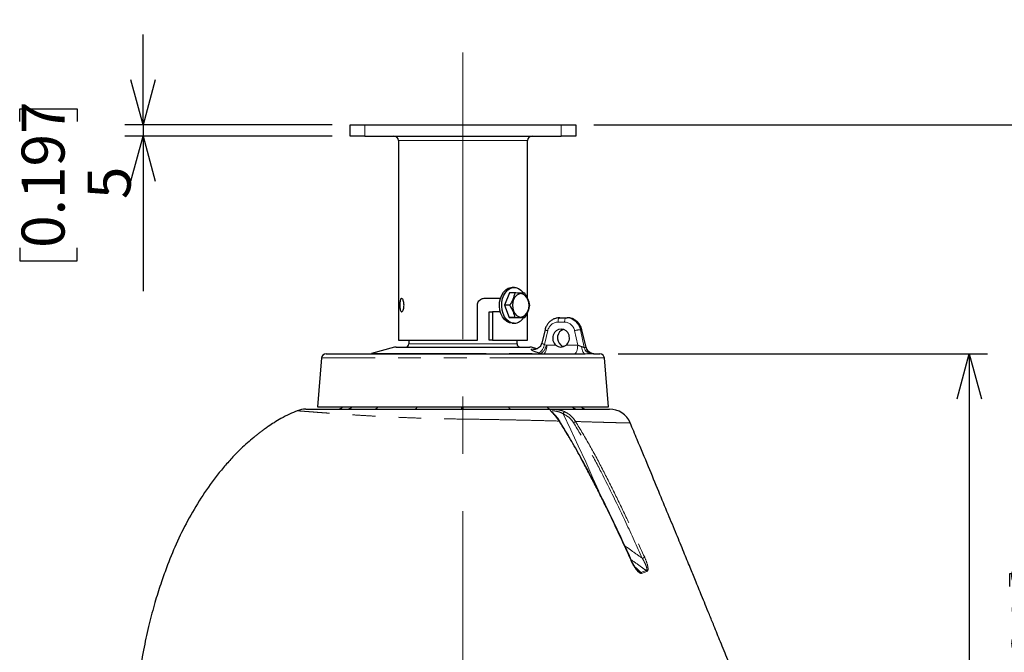
# Model space of a CAD drawing. Units: millimetres. Extents: x 207 to 2007, y 88 to 2868.
# Drawn here: x 1071 to 1616, y 1787 to 2137 of the extents above; entities that cross this region are included whole.
import ezdxf

# ---------------------------------------------------------------- set-up
doc = ezdxf.new("R2010")
doc.units = ezdxf.units.MM
doc.header["$LTSCALE"] = 10
doc.linetypes.add('CENTERX2', pattern=[20.32, 12.7, -2.54, 2.54, -2.54])
doc.linetypes.add('PHANTOM', pattern=[12.7, 6.35, -1.27, 1.27, -1.27, 1.27, -1.27])
doc.layers.add('WAKU', color=7, linetype='Continuous')
doc.styles.add('SLDTEXTSTYLE0', font='TXT', dxfattribs={"width": 0.7, "bigfont": 'bigfont'})
doc.dimstyles.new('SLDDIMSTYLE0', dxfattribs={"dimtxt": 27.285156, "dimasz": 25, "dimexe": 0, "dimexo": 0.0625, "dimgap": 6.821289, "dimtad": 3, "dimdec": 4, "dimlfac": 8, "dimzin": 12, "dimdsep": 46, "dimtxsty": 'SLDTEXTSTYLE0', "dimblk1": 'OPEN30', "dimblk2": 'OPEN30', "dimsah": 1, "dimcen": 0.09, "dimazin": 3, "dimtfac": 1, "dimtofl": 0, "dimtmove": 0, "dimatfit": 3, "dimldrblk": 'OPEN30', "dimfxl": 1, "dimfrac": 2, "dimtolj": 1, "dimtzin": 12, "dimarcsym": 0})
doc.dimstyles.new('SLDDIMSTYLE1', dxfattribs={"dimtxt": 27.285156, "dimasz": 25, "dimexe": 0, "dimexo": 0.0625, "dimgap": 6.821289, "dimtad": 3, "dimlfac": 0.8, "dimrnd": 1e-09, "dimzin": 12, "dimdsep": 46, "dimtxsty": 'SLDTEXTSTYLE0', "dimblk1": 'OPEN30', "dimblk2": 'OPEN30', "dimsah": 1, "dimcen": 0.09, "dimadec": 0, "dimazin": 3, "dimtfac": 1, "dimtmove": 0, "dimatfit": 0, "dimldrblk": 'OPEN30', "dimfxl": 1, "dimfrac": 2, "dimtolj": 1, "dimtzin": 12, "dimarcsym": 0})
doc.dimstyles.new('SLDDIMSTYLE3', dxfattribs={"dimtxt": 27.285156, "dimasz": 25, "dimexe": 0, "dimexo": 0.0625, "dimgap": 6.821289, "dimtad": 3, "dimlfac": 0.8, "dimrnd": 1e-09, "dimzin": 12, "dimdsep": 46, "dimtxsty": 'SLDTEXTSTYLE0', "dimblk1": 'OPEN30', "dimblk2": 'OPEN30', "dimsah": 1, "dimcen": 0.09, "dimadec": 0, "dimazin": 3, "dimtfac": 1, "dimtofl": 0, "dimtmove": 0, "dimatfit": 3, "dimldrblk": 'OPEN30', "dimfxl": 1, "dimfrac": 2, "dimtolj": 1, "dimtzin": 12, "dimarcsym": 0})

# ---------------------------------------------------------------- blocks, each defined once
blk = doc.blocks.new('_Open30')
at = {"color": 0, "linetype": 'ByBlock', "lineweight": -2}
for p, q in [((-1, 0.267949), (0, 0)), ((0, 0), (-1, -0.267949)), ((0, 0), (-1, 0))]:
    blk.add_line(p, q, dxfattribs=at)
blk = doc.blocks.new('_D')
at = {"layer": 'WAKU'}
blk.add_arc((1316.57, 1686.92), 279.44, 270, 290, dxfattribs=at)
at = {"layer": 'WAKU', "xscale": 25, "yscale": 25}
for p, rotation in [((1412.14, 1424.33, 0.71), 17.4438024416), ((1316.57, 1407.48, 0.71), 182.5561975584)]:
    blk.add_blockref('_Open30', p, dxfattribs=dict(at, rotation=rotation))
at = {"layer": 'WAKU', "insert": (1328.49, 1436.44), "char_height": 23.812, "attachment_point": 1, "rotation": 10, "style": 'SLDTEXTSTYLE0'}
blk.add_mtext('20°', dxfattribs=at)
blk = doc.blocks.new('_D_1')
at = {"layer": 'WAKU'}
for p, q in [((1139.41, 2078.87), (1139.41, 2128.87)), ((1071.14, 2080.61), (1071.14, 2087.77)), ((1071.14, 2087.77), (1102.89, 2087.77)), ((1102.89, 2087.77), (1102.89, 2080.61)), ((1244.07, 2078.87), (1129.41, 2078.87)), ((1139.41, 2078.87), (1139.41, 2072.62)), ((1244.07, 2072.62), (1129.41, 2072.62)), ((1139.41, 2072.62), (1139.41, 1986.7)), ((1071.14, 2010.68), (1071.14, 2003.52)), ((1102.89, 2003.52), (1102.89, 2010.68)), ((1071.14, 2003.52), (1102.89, 2003.52))]:
    blk.add_line(p, q, dxfattribs=at)
at = {"layer": 'WAKU', "xscale": 25, "yscale": 25}
for p, rotation in [((1139.41, 2078.87, 0.71), 270), ((1139.41, 2072.62, 0.71), 90)]:
    blk.add_blockref('_Open30', p, dxfattribs=dict(at, rotation=rotation))
at = {"layer": 'WAKU', "attachment_point": 1, "rotation": 90, "style": 'SLDTEXTSTYLE0'}
for s, insert, char_height in [('0.197', (1072.19, 2010.68), 23.812), ('5', (1108.72, 2037.71), 23.81)]:
    blk.add_mtext(s, dxfattribs=dict(at, insert=insert, char_height=char_height))
blk = doc.blocks.new('_D_3')
at = {"layer": 'WAKU'}
for p, q in [((1402.4, 1951.99), (1606.9, 1951.99)), ((1596.9, 1951.99), (1596.9, 1481.46)), ((1528.63, 1759.63), (1528.63, 1766.79)), ((1528.63, 1766.79), (1560.38, 1766.79)), ((1560.38, 1766.79), (1560.38, 1759.63)), ((1528.63, 1673.82), (1528.63, 1666.66)), ((1560.38, 1666.66), (1560.38, 1673.82)), ((1528.63, 1666.66), (1560.38, 1666.66)), ((1357.94, 1481.46), (1606.9, 1481.46))]:
    blk.add_line(p, q, dxfattribs=at)
at = {"layer": 'WAKU', "xscale": 25, "yscale": 25}
for p, rotation in [((1596.9, 1951.99, 0.71), 90), ((1596.9, 1481.46, 0.71), 270)]:
    blk.add_blockref('_Open30', p, dxfattribs=dict(at, rotation=rotation))
at = {"layer": 'WAKU', "char_height": 23.812, "attachment_point": 1, "rotation": 90, "style": 'SLDTEXTSTYLE0'}
for s, insert in [('14.820', (1529.68, 1673.82)), ('376.42', (1566.21, 1673.82))]:
    blk.add_mtext(s, dxfattribs=dict(at, insert=insert))
blk = doc.blocks.new('_D_4')
at = {"layer": 'WAKU'}
for p, q in [((1389.07, 2078.87), (1697.62, 2078.87)), ((1687.62, 1481.46), (1687.62, 2078.87)), ((1619.35, 1823.07), (1619.35, 1830.23)), ((1619.35, 1830.23), (1651.1, 1830.23)), ((1651.1, 1830.23), (1651.1, 1823.07)), ((1619.35, 1737.26), (1619.35, 1730.1)), ((1651.1, 1730.1), (1651.1, 1737.26)), ((1619.35, 1730.1), (1651.1, 1730.1)), ((1357.94, 1481.46), (1697.62, 1481.46))]:
    blk.add_line(p, q, dxfattribs=at)
at = {"layer": 'WAKU', "xscale": 25, "yscale": 25}
for p, rotation in [((1687.62, 2078.87, 0.71), 90), ((1687.62, 1481.46, 0.71), 270)]:
    blk.add_blockref('_Open30', p, dxfattribs=dict(at, rotation=rotation))
at = {"layer": 'WAKU', "char_height": 23.812, "attachment_point": 1, "rotation": 90, "style": 'SLDTEXTSTYLE0'}
for s, insert in [('18.816', (1620.4, 1737.26)), ('477.92', (1656.93, 1737.26))]:
    blk.add_mtext(s, dxfattribs=dict(at, insert=insert))

msp = doc.modelspace()

# ---------------------------------------------------------------- linework, layer by layer
at = {"color": 7, "linetype": 'Continuous', "lineweight": 25}
for p, q in [((1254.067805, 2072.616397), (1254.067792, 2078.866422)), ((1262.192797, 2078.86642), (1370.942809, 2078.866399)), ((1379.067809, 2078.866395), (1379.067804, 2072.616404)), ((1262.192805, 2072.616393), (1370.942804, 2072.616408)), ((1280.817795, 2070.116408), (1280.817798, 1959.491405)), ((1352.317802, 1982.82793), (1352.317797, 2070.116403)), ((1342.267592, 1985.701255), (1339.458947, 1978.911327)), ((1345.234737, 1985.701253), (1342.267592, 1985.701255)), ((1345.021235, 1988.803902), (1343.783804, 1988.803906)), ((1324.591958, 1959.491406), (1324.59196, 1979.012406)), ((1339.458947, 1978.911327), (1342.212586, 1972.076483)), ((1342.426082, 1978.911322), (1339.458947, 1978.911327)), ((1330.984981, 1959.491408), (1330.984978, 1975.262409)), ((1330.984978, 1975.262409), (1332.814271, 1975.262401)), ((1332.814271, 1975.262401), (1332.814274, 1959.4914)), ((1352.3178, 1959.491401), (1352.317795, 1974.997323)), ((1345.179721, 1972.076478), (1342.212586, 1972.076483)), ((1342.212586, 1972.076483), (1347.774877, 1972.031551)), ((1343.783796, 1968.928905), (1345.021235, 1968.928904)), ((1350.742015, 1972.031566), (1347.774877, 1972.031551)), ((1370.098265, 1971.991402), (1373.728227, 1971.991414)), ((1373.728227, 1971.991414), (1374.299395, 1971.991411)), ((1361.98058, 1965.328811), (1360.226789, 1958.086198)), ((1384.752274, 1955.685208), (1382.417079, 1965.328818)), ((1286.641075, 1959.491413), (1286.637839, 1957.613165)), ((1332.814274, 1959.4914), (1330.984981, 1959.491408)), ((1346.497756, 1957.613181), (1346.494521, 1959.491413)), ((1278.651267, 1955.613636), (1265.927744, 1952.204372)), ((1357.496313, 1954.806569), (1354.484327, 1955.61363)), ((1388.854834, 1951.991395), (1389.019986, 1951.991405)), ((1238.248075, 1949.703411), (1235.942803, 1922.616398)), ((1397.1928, 1922.616402), (1394.88752, 1949.703409)), ((1409.65652, 1837.835682), (1409.658901, 1837.832435)), ((1413.450254, 1831.82808), (1413.649663, 1831.632132))]:
    msp.add_line(p, q, dxfattribs=at)
at = {"color": 8, "linetype": 'PHANTOM', "lineweight": 18}
for p, q in [((1262.192797, 2078.86642), (1262.192805, 2072.616393)), ((1370.942804, 2072.616408), (1370.942809, 2078.866399)), ((1372.792282, 1969.57866), (1369.16232, 1969.578648)), ((1363.474416, 1964.827693), (1361.616681, 1957.155845)), ((1380.086104, 1956.816907), (1378.355885, 1964.827684)), ((1381.542133, 1965.340061), (1382.237601, 1965.340066)), ((1381.542133, 1965.340061), (1383.657612, 1955.545518)), ((1384.609341, 1955.545512), (1382.237601, 1965.340066)), ((1361.616681, 1957.155845), (1362.65162, 1956.859501)), ((1354.754156, 1954.610082), (1355.608828, 1954.610073)), ((1355.608828, 1954.610073), (1356.538363, 1954.505159)), ((1359.678062, 1952.204364), (1358.645498, 1952.500721)), ((1362.65162, 1956.859501), (1362.955076, 1956.816905)), ((1362.955076, 1956.816905), (1367.937836, 1956.8169)), ((1373.682877, 1956.816917), (1380.086104, 1956.816907)), ((1369.728538, 1914.621363), (1369.645282, 1914.753223)), ((1415.104234, 1830.834361), (1418.052989, 1831.925697)), ((1418.42247, 1831.426076), (1415.434306, 1830.368295))]:
    msp.add_line(p, q, dxfattribs=at)
at = {"color": 7, "linetype": 'Continuous', "lineweight": 25, "flags": 128}
for points in [[(1254.067792, 2078.866422), (1254.223922, 2078.8664), (1254.686283, 2078.866398), (1255.437105, 2078.866411), (1256.447555, 2078.866409), (1257.678789, 2078.86641), (1259.083499, 2078.866397), (1260.607682, 2078.86642), (1262.192797, 2078.86642)], [(1370.942809, 2078.866399), (1372.527906, 2078.866392), (1374.052098, 2078.866418), (1375.456816, 2078.866409), (1376.688051, 2078.866409), (1377.698491, 2078.866405), (1378.449318, 2078.86642), (1378.911683, 2078.866419), (1379.067809, 2078.866395)], [(1262.192805, 2072.616393), (1260.60769, 2072.616394), (1259.083499, 2072.616407), (1257.678789, 2072.61642), (1256.447554, 2072.61642), (1255.437105, 2072.616421), (1254.686278, 2072.616406), (1254.223918, 2072.616408), (1254.067805, 2072.616397)], [(1379.067804, 2072.616404), (1378.911691, 2072.616393), (1378.449326, 2072.616393), (1377.698487, 2072.616414), (1376.688046, 2072.616418), (1375.456812, 2072.616418), (1374.052106, 2072.616392), (1372.527901, 2072.616401), (1370.942804, 2072.616408)], [(1343.743676, 1968.92907), (1342.234071, 1969.173603), (1340.796924, 1969.871352), (1339.499444, 1970.989693), (1338.4023, 1972.476355), (1337.556781, 1974.261799), (1337.002431, 1976.262558), (1336.76517, 1978.38507), (1336.856095, 1980.530084), (1337.270959, 1982.5973), (1337.990347, 1984.490079), (1338.980635, 1986.119886), (1340.195506, 1987.410537), (1341.578166, 1988.301678), (1343.063965, 1988.751621), (1343.783804, 1988.803906)], [(1344.981115, 1968.929069), (1343.471501, 1969.173598), (1342.034363, 1969.871351), (1340.736883, 1970.989692), (1339.639731, 1972.476351), (1338.79422, 1974.261798), (1338.239871, 1976.262557), (1338.002609, 1978.385069), (1338.093534, 1980.530083), (1338.508398, 1982.597299), (1339.227786, 1984.490077), (1340.218074, 1986.119884), (1341.432945, 1987.410536), (1342.815605, 1988.301677), (1344.301404, 1988.75162), (1345.820852, 1988.739354), (1347.302918, 1988.265429), (1348.678285, 1987.35203), (1349.882665, 1986.041843), (1350.092716, 1985.744931)], [(1348.582914, 1985.340405), (1347.397198, 1985.129378), (1346.290503, 1984.491546), (1345.338253, 1983.470358), (1344.605335, 1982.135418), (1344.141705, 1980.577713), (1343.978955, 1978.903372), (1344.128173, 1977.226522), (1344.579199, 1975.661423), (1345.301282, 1974.314725), (1346.24523, 1973.278237), (1347.346697, 1972.622574), (1348.530638, 1972.392394), (1349.716354, 1972.603422), (1350.823043, 1973.241271), (1351.775293, 1974.262459), (1352.508202, 1975.597396), (1352.971832, 1977.1551), (1353.134582, 1978.829441), (1352.985364, 1980.506292), (1352.534347, 1982.071394), (1351.812255, 1983.418089), (1350.868316, 1984.45458), (1349.766848, 1985.110243), (1348.582914, 1985.340405)], [(1328.205844, 1982.762412), (1330.822211, 1982.76241), (1333.350695, 1982.762414), (1335.775691, 1982.762412), (1337.319467, 1982.762411)], [(1337.235323, 1975.262414), (1336.570333, 1975.262402), (1334.726098, 1975.262403), (1332.814271, 1975.262401)], [(1280.817798, 1959.491405), (1280.821764, 1959.491402), (1281.102464, 1959.491407), (1281.822788, 1959.491399), (1282.973784, 1959.491412), (1284.541213, 1959.491397), (1286.505624, 1959.49141), (1288.842674, 1959.491411), (1291.523395, 1959.491403), (1294.514558, 1959.491402), (1297.779081, 1959.491409), (1301.276509, 1959.491409), (1304.963471, 1959.491414), (1308.794285, 1959.491408), (1312.721451, 1959.491405), (1316.696296, 1959.491413), (1320.669553, 1959.491397), (1324.591958, 1959.491406)], [(1332.814274, 1959.4914), (1336.253585, 1959.491398), (1339.448877, 1959.491401), (1342.360538, 1959.491403), (1344.952489, 1959.491415), (1347.192597, 1959.491415), (1349.05309, 1959.491405), (1350.510904, 1959.491414), (1351.547975, 1959.49141), (1352.151451, 1959.491411), (1352.3178, 1959.491401)], [(1240.739072, 1951.991405), (1240.949986, 1951.991401), (1241.602271, 1951.991407), (1242.692246, 1951.991411), (1244.213553, 1951.991398), (1246.1573, 1951.991402), (1248.512145, 1951.991399), (1251.264336, 1951.991397), (1254.397799, 1951.991414), (1257.894258, 1951.991399), (1261.733276, 1951.991405), (1265.892451, 1951.991406), (1270.347503, 1951.991405), (1275.072409, 1951.991405), (1280.039589, 1951.991399), (1285.22004, 1951.991415), (1290.583521, 1951.991407), (1296.098707, 1951.991411), (1301.733409, 1951.991406), (1307.454723, 1951.99141), (1313.229236, 1951.99141), (1319.023244, 1951.991409), (1324.802922, 1951.991405), (1330.534521, 1951.991405), (1336.184559, 1951.991413), (1341.720083, 1951.991406), (1347.108744, 1951.991405), (1352.319089, 1951.991399), (1357.320699, 1951.991397), (1362.084362, 1951.991411), (1366.582286, 1951.991415), (1370.788193, 1951.991398), (1374.677536, 1951.991405), (1378.227588, 1951.991411), (1381.417648, 1951.991413), (1384.229082, 1951.991408)], [(1279.621842, 1955.741403), (1279.846074, 1955.74141), (1280.516071, 1955.741401), (1281.623678, 1955.7414), (1283.155456, 1955.741412), (1285.09282, 1955.741412), (1287.412248, 1955.741402), (1290.085583, 1955.741401), (1293.080374, 1955.741412), (1296.360273, 1955.741407), (1299.885467, 1955.741404), (1303.613155, 1955.741405), (1307.498103, 1955.741398), (1311.493146, 1955.741403), (1315.549777, 1955.741406), (1319.618768, 1955.741407), (1323.65073, 1955.741411), (1327.59672, 1955.741401), (1331.408819, 1955.741402), (1335.040776, 1955.741406), (1338.448501, 1955.741404), (1341.590623, 1955.741401), (1344.428992, 1955.741407), (1346.929169, 1955.741415), (1349.060807, 1955.741401), (1350.798009, 1955.741413), (1352.119716, 1955.741399), (1353.009866, 1955.741399), (1353.457659, 1955.741407), (1353.513754, 1955.741407)], [(1389.019986, 1951.991405), (1390.516974, 1951.991401), (1391.582219, 1951.991403), (1392.209459, 1951.991412), (1392.396519, 1951.991408)], [(1235.942803, 1922.616398), (1236.16297, 1922.616412), (1236.82229, 1922.616402), (1237.91715, 1922.6164), (1239.441567, 1922.616409), (1241.387223, 1922.616414), (1243.743491, 1922.616413), (1246.497505, 1922.616401), (1249.634211, 1922.616409), (1253.136488, 1922.616409), (1256.985207, 1922.616398), (1261.159341, 1922.616413), (1265.6361, 1922.616404), (1270.391027, 1922.616409), (1275.398157, 1922.616414), (1280.630147, 1922.616398), (1286.05841, 1922.6164), (1291.653308, 1922.616398), (1297.384275, 1922.616406), (1303.220016, 1922.616411), (1309.128663, 1922.616411), (1315.077936, 1922.616409), (1321.035349, 1922.616398), (1326.968364, 1922.616406), (1332.844571, 1922.616412), (1338.63188, 1922.616411), (1344.298679, 1922.616414), (1349.814027, 1922.616398), (1355.147801, 1922.6164), (1360.270859, 1922.616399), (1365.155222, 1922.616399), (1369.774217, 1922.616405), (1374.102615, 1922.616411), (1378.116791, 1922.616403), (1381.794797, 1922.616399), (1385.116561, 1922.616407), (1388.063933, 1922.616404), (1390.620816, 1922.616397), (1392.77325, 1922.6164), (1394.509472, 1922.616413), (1395.820003, 1922.616414), (1396.697692, 1922.616397), (1397.137736, 1922.6164), (1397.1928, 1922.616402)], [(1370.042833, 1914.82224), (1370.040841, 1914.826569), (1370.039886, 1914.828184)], [(1370.122195, 1914.696832), (1370.123404, 1914.694735), (1370.127529, 1914.671855)]]:
    msp.add_lwpolyline(points, dxfattribs=at)
at = {"color": 8, "linetype": 'PHANTOM', "lineweight": 18, "flags": 128}
for points in [[(1316.5678, 2070.116407), (1312.565076, 2070.116401), (1308.612679, 2070.116398), (1304.760325, 2070.116414), (1301.056457, 2070.116401), (1297.547645, 2070.11642), (1294.278035, 2070.116404), (1291.28873, 2070.116408), (1288.617331, 2070.1164), (1286.297414, 2070.11639), (1284.358163, 2070.116417), (1282.823977, 2070.116401), (1281.714126, 2070.116417), (1281.042587, 2070.116401), (1280.817795, 2070.116408)], [(1352.317797, 2070.116403), (1352.093013, 2070.116414), (1351.421475, 2070.116397), (1350.311623, 2070.116414), (1348.777437, 2070.116397), (1346.838177, 2070.116421), (1344.518269, 2070.116414), (1341.846871, 2070.116407), (1338.857556, 2070.116407), (1335.587947, 2070.116391), (1332.079143, 2070.116413), (1328.375276, 2070.1164), (1324.522922, 2070.116417), (1320.570525, 2070.116413), (1316.5678, 2070.116407)], [(1369.16232, 1969.578648), (1369.18575, 1970.053783), (1369.242707, 1970.508255), (1369.331108, 1970.925351), (1369.447706, 1971.289756), (1369.588193, 1971.588087), (1369.747441, 1971.809361), (1369.919569, 1971.94547), (1370.098265, 1971.991402)], [(1372.792282, 1969.57866), (1372.815719, 1970.053777), (1372.872676, 1970.50825), (1372.961076, 1970.925346), (1373.077674, 1971.28975), (1373.218162, 1971.588082), (1373.377403, 1971.809373), (1373.549531, 1971.945482), (1373.728227, 1971.991414)], [(1382.237601, 1965.340066), (1382.372814, 1965.34462), (1382.417079, 1965.328818)], [(1286.637839, 1957.613165), (1286.864692, 1957.613175), (1287.54181, 1957.61318), (1288.658941, 1957.613177), (1290.199137, 1957.613181), (1292.139054, 1957.613178), (1294.449293, 1957.613174), (1297.094815, 1957.613179), (1300.035538, 1957.613174), (1303.226864, 1957.613181), (1306.620435, 1957.61318), (1310.164793, 1957.613175), (1313.806207, 1957.613173), (1317.489496, 1957.613169), (1321.158808, 1957.613172), (1324.758524, 1957.613176), (1328.234076, 1957.613183), (1331.532786, 1957.613165), (1334.604635, 1957.613175), (1337.403065, 1957.613174), (1339.885651, 1957.613182), (1342.014766, 1957.613181), (1343.75813, 1957.613177), (1345.08932, 1957.613165), (1345.98815, 1957.613172), (1346.440998, 1957.613177), (1346.497756, 1957.613181)], [(1265.927744, 1952.204372), (1265.969836, 1952.204371), (1266.389627, 1952.204375), (1267.256131, 1952.204371), (1268.561635, 1952.204366), (1270.294518, 1952.204373), (1272.439359, 1952.204367), (1274.97705, 1952.204372), (1277.88501, 1952.204375), (1281.137352, 1952.204369), (1284.70511, 1952.204377), (1288.556537, 1952.204361), (1292.657332, 1952.204362), (1296.970984, 1952.204373), (1301.459107, 1952.204378), (1306.081733, 1952.204377), (1310.797723, 1952.204364), (1315.565075, 1952.204372), (1320.341348, 1952.204377), (1325.084037, 1952.204368), (1329.750894, 1952.204371), (1334.300403, 1952.204379), (1338.692038, 1952.204369), (1342.88671, 1952.204366), (1346.847074, 1952.204375), (1350.537884, 1952.204373), (1353.926265, 1952.204367), (1356.982048, 1952.204376), (1359.678062, 1952.204364)], [(1354.484327, 1955.61363), (1354.262065, 1955.613627), (1353.597865, 1955.613625), (1352.499516, 1955.613626), (1350.979914, 1955.613625), (1349.056844, 1955.613634), (1346.752883, 1955.613624), (1344.095028, 1955.61363), (1341.114434, 1955.613633), (1337.846068, 1955.613634), (1334.328223, 1955.613636), (1330.602153, 1955.613629), (1326.711546, 1955.613637), (1322.702013, 1955.613631), (1318.620554, 1955.61363), (1314.515039, 1955.613636), (1310.433587, 1955.613618), (1306.424056, 1955.613632), (1302.533447, 1955.61362), (1298.807375, 1955.613632), (1295.28953, 1955.613634), (1292.021159, 1955.613633), (1289.040565, 1955.613636), (1286.382716, 1955.613624), (1284.07875, 1955.613632), (1282.15569, 1955.613625), (1280.636083, 1955.613623), (1279.537739, 1955.613625), (1278.873539, 1955.613623), (1278.651267, 1955.613636), (1278.651267, 1955.613636)], [(1356.056345, 1954.441058), (1355.661898, 1954.449723), (1354.754156, 1954.610082)], [(1355.608828, 1954.610073), (1356.516991, 1954.449729), (1356.728086, 1954.440574)], [(1362.955076, 1956.816905), (1362.908208, 1955.866654), (1362.794279, 1954.957723), (1362.617478, 1954.123531), (1362.384297, 1953.394708), (1362.103307, 1952.798059), (1361.784833, 1952.355479), (1361.44057, 1952.083278), (1361.083178, 1951.991415)], [(1380.086104, 1956.816907), (1380.039237, 1955.866655), (1379.925307, 1954.957724), (1379.748506, 1954.123533), (1379.515326, 1953.394709), (1379.234335, 1952.79806), (1378.915861, 1952.355481), (1378.571605, 1952.083262), (1378.214213, 1951.991399)], [(1382.266142, 1956.006292), (1382.362303, 1955.183877), (1382.513273, 1954.414554), (1382.714622, 1953.720872), (1382.960431, 1953.123234), (1383.24349, 1952.639156), (1383.555493, 1952.282859), (1383.887271, 1952.064801), (1384.229082, 1951.991408)], [(1394.88752, 1949.703409), (1394.668529, 1949.703407), (1394.012764, 1949.703403), (1392.92389, 1949.703403), (1391.407993, 1949.703403), (1389.473577, 1949.703406), (1387.131434, 1949.703414), (1384.394674, 1949.703403), (1381.278588, 1949.703407), (1377.800622, 1949.703414), (1373.980221, 1949.703405), (1369.838742, 1949.703403), (1365.399346, 1949.703413), (1360.686874, 1949.703399), (1355.72766, 1949.70341), (1350.549452, 1949.703398), (1345.181208, 1949.703397), (1339.652938, 1949.703408), (1333.995572, 1949.703409), (1328.240755, 1949.703402), (1322.420643, 1949.703397), (1316.5678, 1949.703411), (1310.714962, 1949.703407), (1304.894851, 1949.703402), (1299.140018, 1949.703409), (1293.482652, 1949.70341), (1287.954393, 1949.703405), (1282.586145, 1949.703403), (1277.407935, 1949.70341), (1272.448727, 1949.703404), (1267.736248, 1949.703407), (1263.296859, 1949.7034), (1259.155382, 1949.703398), (1255.334974, 1949.703407), (1251.857005, 1949.703412), (1248.740931, 1949.703401), (1246.004167, 1949.703408), (1243.662028, 1949.703398), (1241.727604, 1949.703398), (1240.211717, 1949.703401), (1239.122844, 1949.703402), (1238.467077, 1949.703397), (1238.248075, 1949.703411)], [(1391.747021, 1875.955074), (1388.538985, 1883.183339), (1384.504044, 1892.124881), (1380.40854, 1901.036928), (1376.252734, 1909.91892), (1372.036876, 1918.770312)]]:
    msp.add_lwpolyline(points, dxfattribs=at)
at = {"color": 7, "linetype": 'Continuous', "lineweight": 25}
for centre, radius, start, end in [((1278.3178, 2070.116406), 2.5, 0, 90), ((1354.8178, 2070.116406), 2.5, 90, 180), ((1344.671224, 1975.253344), 6.331863, 272.80526427, 329.41476578), ((1284.76284, 1957.616406), 1.875, 270, 359.90121427), ((1348.372759, 1957.616406), 1.875, 180.09878573, 270), ((1240.739071, 1949.491406), 2.5, 90, 175.13548556), ((1264.310126, 1958.241406), 6.25, 270, 285), ((1279.621841, 1951.991406), 3.75, 90, 105), ((1353.513758, 1951.991406), 3.75, 75, 90), ((1392.396528, 1949.491406), 2.5, 4.86451444, 90), ((1229.519491, 1908.86681), 12.499589, 89.99809145, 112.0076081), ((1247.257685, 1925.116406), 3.75, 270, 318.1896851), ((1384.770103, 1925.116406), 3.75, 221.8103149, 270), ((1397.625638, 1908.86649), 12.499923, 22.74783942, 90.00272702)]:
    msp.add_arc(centre, radius, start, end, dxfattribs=at)
at = {"color": 8, "linetype": 'PHANTOM', "lineweight": 18}
for centre, radius, start, end in [((1363.96058, 1968.753925), 3.956217, 239.96840873, 262.94130439), ((1381.979105, 1952.459603), 12.887868, 91.94302144, 106.32790409), ((1355.44762, 1957.817558), 6.204449, 301.02533352, 353.87768352), ((1356.487993, 1957.519359), 6.198848, 300.97226091, 353.88936919), ((1388.403616, 1956.548578), 4.850843, 191.93374338, 253.0202906), ((1389.335833, 1956.524686), 4.826853, 191.70423354, 252.98213888), ((1252.498481, 1924.731313), 3.365096, 270.59806073, 321.06157153), ((1267.401873, 1923.801013), 2.439611, 273.6726605, 330.94997815), ((1289.55097, 1922.870919), 1.583218, 288.14280152, 350.74945907), ((1327.346841, 1922.483446), 10.760312, 179.29199169, 185.95864568), ((1343.372407, 1922.852728), 1.542533, 188.81231998, 254.48556731), ((1365.181164, 1923.854595), 2.493777, 209.76943531, 266.16584902), ((1375.07087, 1917.75027), 3.200875, 136.18572254, 161.4171213), ((1379.6829, 1924.742924), 3.376696, 219.03276899, 269.40728501), ((1369.922734, 1914.368787), 0.4741, 75.69373032, 125.81843532), ((1370.006115, 1914.237897), 0.473387, 75.80576336, 125.89947439), ((1384.150906, 1904.207393), 11.54217, 116.97951389, 123.40162785), ((1409.671461, 1837.308015), 0.527879, 91.62186773, 117.68363924), ((1427.34178, 1814.182578), 27.069082, 112.11001618, 115.11483077), ((1417.144244, 1830.86723), 1.395052, 23.61516803, 49.35232676), ((1414.128145, 1829.793172), 1.427174, 23.76465256, 46.84834635)]:
    msp.add_arc(centre, radius, start, end, dxfattribs=at)
for centre, major_axis, ratio, start_param, end_param in [((1369.080555, 1963.328655), (0.576229, 6.227178), 0.9260628606, 0.0854839125, 1.4140731886), ((1372.710524, 1963.328655), (0.576229, 6.227178), 0.9260628606, 5.0400799437, 6.3686692197), ((1373.646469, 1963.241406), (0.579328, 8.733518), 0.9266095221, 5.0159844118, 6.3445736879), ((1380.965513, 1956.991406), (2.782222, -1.115852), 0.16861312, 4.4590724287, 5.265141511)]:
    msp.add_ellipse(centre, major_axis=major_axis, ratio=ratio, start_param=start_param, end_param=end_param, dxfattribs=at)
at = {"color": 7, "linetype": 'Continuous', "lineweight": 25}
for centre, major_axis, ratio, start_param, end_param in [((1374.381161, 1963.241406), (-0.579328, 8.733518), 0.9266095221, 4.8932076504, 6.2217969265), ((1370.861694, 1960.741406), (0.460983, 4.981742), 0.9260628606, 3.8953389832, 8.8419994562), ((1373.535968, 1960.741406), (-0.460983, 4.981742), 0.9260628606, 0.1929646135, 2.3878463239)]:
    msp.add_ellipse(centre, major_axis=major_axis, ratio=ratio, start_param=start_param, end_param=end_param, dxfattribs=at)
for points, knots in [([(1345.234737, 1985.701253), (1344.957501, 1984.488077), (1344.439029, 1982.219265), (1343.065268, 1979.961717), (1342.426082, 1978.911322)], [0, 0, 0, 0, 0.5347182831, 1, 1, 1, 1]), ([(1350.797022, 1985.656337), (1350.655563, 1985.657912), (1349.846245, 1985.666921), (1348.137884, 1985.6824), (1346.106497, 1985.695591), (1345.234737, 1985.701253)], [0, 0, 0, 0, 0.1078691781, 0.6171458251, 1, 1, 1, 1]), ([(1353.550661, 1978.821494), (1353.283257, 1980.042695), (1352.783174, 1982.326516), (1351.427699, 1984.598995), (1350.797022, 1985.656337)], [0, 0, 0, 0, 0.5347183567, 1, 1, 1, 1]), ([(1283.913914, 1979.012407), (1283.896918, 1978.592022), (1283.862929, 1977.751306), (1283.605324, 1976.631509), (1283.246647, 1975.777112), (1282.832327, 1975.286006), (1282.429664, 1975.215406), (1282.085528, 1975.570345), (1281.826188, 1976.309989), (1281.66014, 1977.35505), (1281.586313, 1978.588405), (1281.601388, 1979.866977), (1281.705509, 1981.04724), (1281.902596, 1982.001118), (1282.193003, 1982.621074), (1282.562089, 1982.833966), (1282.973847, 1982.617317), (1283.376281, 1981.997941), (1283.704137, 1981.043172), (1283.887432, 1979.989357), (1283.906385, 1979.290163), (1283.913914, 1979.012407)], [0, 0, 0, 0, 0.0534871488, 0.1069674292, 0.1606328303, 0.2144204098, 0.2680074615, 0.3213857014, 0.3748692371, 0.4286093282, 0.4823595448, 0.5358541838, 0.5892272614, 0.6428010398, 0.6965856392, 0.7502627598, 0.8036833712, 0.8570967017, 0.9107618937, 0.9645499828, 1, 1, 1, 1]), ([(1324.59196, 1979.012406), (1324.632378, 1979.432153), (1324.713207, 1980.271576), (1325.340536, 1981.391573), (1326.258391, 1982.241109), (1327.273657, 1982.696732), (1327.939741, 1982.743663), (1328.205844, 1982.762412)], [0, 0, 0, 0, 0.2135089341, 0.4269814282, 0.6414377932, 0.8567533965, 1, 1, 1, 1]), ([(1342.426082, 1978.911322), (1343.142683, 1977.690118), (1344.482827, 1975.406295), (1344.958431, 1973.133818), (1345.179721, 1972.076478)], [0, 0, 0, 0, 0.5347190841, 1, 1, 1, 1]), ([(1350.742015, 1972.031566), (1351.468441, 1973.244745), (1352.82696, 1975.513561), (1353.320859, 1977.771102), (1353.550661, 1978.821494)], [0, 0, 0, 0, 0.5347188884, 1, 1, 1, 1]), ([(1345.179721, 1972.076478), (1346.051486, 1972.070809), (1348.082877, 1972.057597), (1349.79122, 1972.042143), (1350.600554, 1972.03314), (1350.742015, 1972.031566)], [0, 0, 0, 0, 0.3828546787, 0.8921305723, 1, 1, 1, 1]), ([(1370.098265, 1971.991402), (1369.727437, 1971.975793), (1368.770432, 1971.93551), (1367.259119, 1971.53116), (1365.664969, 1970.723637), (1364.263848, 1969.578012), (1363.123044, 1968.148968), (1362.368124, 1966.694803), (1362.09017, 1965.715087), (1361.98058, 1965.328811)], [0, 0, 0, 0, 0.1000375305, 0.2581695229, 0.4164619157, 0.5752831369, 0.7349271289, 0.895488625, 1, 1, 1, 1]), ([(1382.417079, 1965.328818), (1382.315701, 1965.689467), (1382.045469, 1966.650815), (1381.305616, 1968.104264), (1380.151127, 1969.564167), (1378.721806, 1970.733981), (1377.094055, 1971.550385), (1375.584512, 1971.940759), (1374.644592, 1971.977805), (1374.299395, 1971.991411)], [0, 0, 0, 0, 0.0975332291, 0.2599848051, 0.4226547654, 0.5849108671, 0.7463924605, 0.906859458, 1, 1, 1, 1]), ([(1360.192274, 1958.098928), (1360.116753, 1957.79678), (1359.937012, 1957.077664), (1359.308089, 1956.132947), (1358.492803, 1955.344029), (1357.652934, 1954.836784), (1356.893884, 1954.56209), (1356.355037, 1954.458531), (1356.089494, 1954.441526), (1356.059121, 1954.441499), (1356.052966, 1954.441493)], [0, 0, 0, 0, 0.1379220961, 0.3282563203, 0.4958247656, 0.6455583681, 0.7763793454, 0.8839799036, 0.9764884287, 1, 1, 1, 1]), ([(1367.937836, 1956.8169), (1368.365371, 1956.512602), (1369.220358, 1955.904063), (1370.750896, 1955.658129), (1372.345759, 1955.912422), (1373.236231, 1956.514783), (1373.682877, 1956.816917)], [0, 0, 0, 0, 0.2514466603, 0.5028442524, 0.7506350007, 1, 1, 1, 1]), ([(1372.198832, 1956.001086), (1372.16484, 1956.006895), (1371.615773, 1956.100719), (1371.150889, 1956.470254), (1370.714785, 1956.816911)], [0, 0, 0, 0, 0.0619090807, 1, 1, 1, 1]), ([(1389.014632, 1951.992827), (1388.891447, 1951.996164), (1388.653768, 1952.002604), (1388.040302, 1952.128866), (1387.301832, 1952.414553), (1386.500374, 1952.90767), (1385.724603, 1953.653469), (1385.08239, 1954.597187), (1384.871949, 1955.337372), (1384.771215, 1955.691686)], [0, 0, 0, 0, 0.1341567354, 0.2588468432, 0.3814256725, 0.5197368814, 0.6739731529, 0.8439365613, 1, 1, 1, 1]), ([(1224.857633, 1920.415624), (1223.404327, 1919.816015), (1220.3037, 1918.536751), (1216.023141, 1916.278288), (1212.122231, 1913.982725), (1209.093438, 1912.007424), (1206.838003, 1910.432535), (1205.138579, 1909.190218), (1203.657724, 1908.067544), (1202.186274, 1906.9119), (1200.026294, 1905.156062), (1197.142693, 1902.67399), (1193.271847, 1899.0704), (1189.028136, 1894.760286), (1184.447784, 1889.643533), (1178.372633, 1882.166179), (1171.341194, 1872.174621), (1163.964237, 1859.626166), (1157.645617, 1846.713159), (1152.865354, 1834.943889), (1149.043169, 1824.098473), (1145.821805, 1813.771033), (1142.692317, 1802.131961), (1139.818449, 1789.162838), (1137.392223, 1774.834957), (1135.777566, 1760.538674), (1134.952142, 1746.359067), (1134.825196, 1732.359211), (1135.507956, 1717.182629), (1137.127163, 1700.848753), (1139.969443, 1683.509356), (1142.609077, 1670.651912), (1144.587732, 1663.693244), (1144.863387, 1662.723804)], [0, 0, 0, 0, 0.0162596064, 0.0346898497, 0.0500117488, 0.0630859376, 0.072091602, 0.0784725052, 0.0848660483, 0.0913186159, 0.0978308341, 0.1136669665, 0.1306749431, 0.152538669, 0.1762282377, 0.2017039796, 0.2521899621, 0.3024703309, 0.3521671791, 0.4008026119, 0.4338201166, 0.4711287396, 0.5127103958, 0.5584906654, 0.6085229685, 0.6630034244, 0.7072635724, 0.7554349652, 0.8077981879, 0.8643856569, 0.9251490428, 0.9895722096, 1, 1, 1, 1]), ([(1229.546456, 1921.366409), (1229.538087, 1921.366405), (1229.440608, 1921.366364), (1229.841135, 1921.366418), (1230.77774, 1921.36639), (1232.40904, 1921.366418), (1234.62248, 1921.366417), (1237.389262, 1921.3664), (1240.685294, 1921.366391), (1244.54999, 1921.36642), (1248.911823, 1921.366385), (1253.68701, 1921.366426), (1258.868122, 1921.366389), (1264.501533, 1921.366402), (1270.435523, 1921.366399), (1276.555606, 1921.366418), (1282.85556, 1921.366397), (1289.434199, 1921.366412), (1297.240774, 1921.366392), (1306.305555, 1921.36642), (1313.130467, 1921.366409), (1316.5678, 1921.366403)], [0, 0, 0, 0, 0.0050010694, 0.0582495068, 0.1114986893, 0.1662925297, 0.2210865861, 0.2737937901, 0.3265008853, 0.3807041219, 0.434907115, 0.4870127327, 0.5391180235, 0.5926981498, 0.6462776252, 0.6966276596, 0.7469772014, 0.7986859651, 0.8503944639, 0.9246519276, 1, 1, 1, 1]), ([(1315.692513, 1922.616408), (1315.691688, 1922.355353), (1315.689929, 1921.798477), (1315.686939, 1921.448497), (1315.684885, 1921.368765), (1315.684123, 1921.366678), (1315.684023, 1921.366404)], [0, 0, 0, 0, 0.3561211322, 0.7596702608, 0.9684575562, 1, 1, 1, 1]), ([(1316.5678, 1921.366403), (1318.457605, 1921.366399), (1322.546708, 1921.36639), (1328.792177, 1921.366424), (1335.315833, 1921.3664), (1341.756605, 1921.366405), (1346.230625, 1921.36642), (1350.755811, 1921.366386), (1355.321466, 1921.366426), (1361.518434, 1921.366391), (1367.386412, 1921.366406), (1372.884526, 1921.366391), (1377.902881, 1921.366419), (1382.461137, 1921.366399), (1386.497697, 1921.366402), (1389.939574, 1921.366395), (1392.741308, 1921.366424), (1394.941042, 1921.366396), (1396.513135, 1921.366417), (1397.472742, 1921.366409), (1397.569801, 1921.36641), (1397.616649, 1921.366411)], [0, 0, 0, 0, 0.0429172317, 0.0928629712, 0.1428088445, 0.1942847199, 0.2457616285, 0.2523273304, 0.3076086917, 0.3628924083, 0.4200618395, 0.4772344502, 0.5347749994, 0.5923187068, 0.6516971967, 0.7110782105, 0.7686504596, 0.8262238791, 0.8854718218, 0.9447197553, 1, 1, 1, 1]), ([(1370.012117, 1914.804598), (1369.842344, 1915.091239), (1369.290106, 1916.023618), (1368.269433, 1917.257925), (1367.198593, 1918.4444), (1366.443816, 1919.224149), (1366.019398, 1919.675018), (1365.84278, 1919.901998), (1365.839048, 1919.909038), (1365.837761, 1919.911465)], [0, 0, 0, 0, 0.1234404757, 0.4015252246, 0.6086115291, 0.7701175407, 0.8892510502, 0.9618240539, 1, 1, 1, 1]), ([(1409.706657, 1837.85837), (1409.588413, 1838.120385), (1406.694295, 1844.53339), (1401.662797, 1855.297685), (1394.763256, 1869.701546), (1388.794641, 1881.537101), (1383.098682, 1892.285232), (1377.554239, 1902.152127), (1373.2377, 1909.52167), (1370.687253, 1913.552257), (1370.018846, 1914.608571)], [0, 0, 0, 0, 0.0099387561, 0.2432588058, 0.4110200051, 0.5626159244, 0.7024967556, 0.8330713017, 0.9562522641, 1, 1, 1, 1]), ([(1370.122179, 1914.696846), (1370.102966, 1914.727506), (1370.075518, 1914.771304), (1370.048099, 1914.815085), (1370.039873, 1914.828219)], [0, 0, 0, 0, 0.7000155495, 1, 1, 1, 1]), ([(1477.771919, 1746.269327), (1476.05424, 1750.556763), (1472.698064, 1758.933994), (1467.817617, 1771.006812), (1463.315412, 1782.12852), (1459.257224, 1792.127394), (1455.854678, 1800.493613), (1453.049442, 1807.37934), (1450.784343, 1812.93265), (1448.786371, 1817.824426), (1446.971911, 1822.262404), (1444.849536, 1827.448509), (1442.140545, 1834.059329), (1438.650493, 1842.560435), (1434.596072, 1852.414932), (1429.982374, 1863.600026), (1424.815783, 1876.089947), (1419.101942, 1889.855077), (1413.822998, 1902.535196), (1410.439484, 1910.619148), (1409.149976, 1913.700064)], [0, 0, 0, 0, 0.0765747575, 0.1496195653, 0.2158942, 0.2754996172, 0.328526687, 0.3656323225, 0.3987700413, 0.4279605772, 0.453238157, 0.4782604075, 0.5208637658, 0.5716858813, 0.6306174621, 0.6975314645, 0.7722827501, 0.8547082905, 0.9446271257, 1, 1, 1, 1]), ([(1413.623634, 1831.607713), (1413.58293, 1831.643108), (1413.315847, 1831.875359), (1412.750173, 1832.541812), (1411.913804, 1833.672387), (1410.945159, 1835.245875), (1410.174296, 1836.686093), (1409.769372, 1837.610236), (1409.669906, 1837.837244)], [0, 0, 0, 0, 0.0261997641, 0.1719112711, 0.3591729361, 0.6016896183, 0.9021583372, 1, 1, 1, 1])]:
    msp.add_open_spline(points, degree=3, knots=knots, dxfattribs=at)
at = {"color": 8, "linetype": 'PHANTOM', "lineweight": 18}
for points, knots in [([(1360.261401, 1958.078399), (1360.247195, 1958.04557), (1360.206346, 1957.951168), (1360.437002, 1957.709985), (1360.902091, 1957.41604), (1361.379034, 1957.242377), (1361.616681, 1957.155845)], [0, 0, 0, 0, 0.1518338447, 0.4366025175, 0.7192748177, 1, 1, 1, 1]), ([(1358.645498, 1952.500721), (1357.926907, 1952.719304), (1356.492173, 1953.155725), (1354.983313, 1953.78053), (1354.182319, 1954.279905), (1354.164133, 1954.559699), (1354.589649, 1954.596034), (1354.754156, 1954.610082)], [0, 0, 0, 0, 0.2180527651, 0.4353628473, 0.6511808989, 0.8651449713, 1, 1, 1, 1]), ([(1382.266142, 1956.006292), (1382.532388, 1955.906892), (1382.958763, 1955.747708), (1383.366623, 1955.574187), (1383.562677, 1955.533748), (1383.630794, 1955.542193), (1383.657612, 1955.545518)], [0, 0, 0, 0, 0.4597662362, 0.7362863958, 0.8961750207, 1, 1, 1, 1]), ([(1383.657612, 1955.545518), (1383.815902, 1955.546973), (1384.132482, 1955.549881), (1384.450388, 1955.546969), (1384.609341, 1955.545512)], [0, 0, 0, 0, 0.4999999753, 1, 1, 1, 1]), ([(1386.987009, 1951.909191), (1386.906278, 1951.909272), (1386.504216, 1951.909675), (1385.670173, 1951.955151), (1384.692183, 1951.979756), (1384.229082, 1951.991408)], [0, 0, 0, 0, 0.1168207589, 0.5817947039, 1, 1, 1, 1]), ([(1384.609341, 1955.545512), (1384.65911, 1955.545044), (1384.742221, 1955.544261), (1384.777724, 1955.612079), (1384.745836, 1955.663448), (1384.735934, 1955.6794)], [0, 0, 0, 0, 0.5071927851, 0.846966427, 1, 1, 1, 1]), ([(1387.923159, 1951.909184), (1387.770149, 1951.909668), (1387.464131, 1951.910637), (1387.14605, 1951.909673), (1386.987009, 1951.909191)], [0, 0, 0, 0, 0.5000008344, 1, 1, 1, 1]), ([(1389.019986, 1951.991405), (1389.006317, 1951.989658), (1388.955511, 1951.983162), (1388.663034, 1951.924434), (1388.176112, 1951.914398), (1387.923159, 1951.909184)], [0, 0, 0, 0, 0.1502759477, 0.5585730257, 1, 1, 1, 1]), ([(1369.645282, 1914.753223), (1367.072836, 1914.822579), (1361.900319, 1914.962036), (1353.994087, 1915.157038), (1346.281546, 1915.33128), (1338.796449, 1915.484419), (1331.056826, 1915.624049), (1323.62972, 1915.743176), (1315.031025, 1915.851419), (1305.232578, 1916.01097), (1295.196022, 1916.286057), (1286.632029, 1916.586066), (1279.459892, 1916.882504), (1272.49806, 1917.213616), (1265.829289, 1917.570281), (1259.574666, 1917.939748), (1253.708707, 1918.314837), (1248.27105, 1918.685898), (1243.368755, 1919.037248), (1239.066932, 1919.355784), (1235.321248, 1919.639034), (1232.112543, 1919.883812), (1229.48441, 1920.085417), (1227.457147, 1920.241087), (1225.976782, 1920.355628), (1225.109285, 1920.424068), (1224.74674, 1920.453745), (1224.83559, 1920.446497), (1224.844678, 1920.445756)], [0, 0, 0, 0, 0.045537892, 0.0915648091, 0.1291308405, 0.1666964939, 0.2054613761, 0.2442263426, 0.2754845173, 0.3306789667, 0.386789734, 0.4239080842, 0.4610263125, 0.4992933402, 0.5375607283, 0.5754370546, 0.6133142101, 0.6523673145, 0.6914219403, 0.7290551086, 0.7666899715, 0.8053237153, 0.8439593665, 0.8814636291, 0.9189692142, 0.9573002251, 0.9956321849, 1, 1, 1, 1]), ([(1369.645282, 1914.753223), (1369.258715, 1915.352262), (1368.473954, 1916.568358), (1367.148871, 1918.138832), (1365.953866, 1919.399487), (1365.145547, 1920.250911), (1364.824076, 1920.7583), (1364.961601, 1921.027585), (1365.531601, 1921.153227), (1366.511716, 1921.186595), (1367.945439, 1921.132968), (1369.797814, 1920.920079), (1371.471377, 1920.516894), (1372.438705, 1920.103959), (1372.761157, 1919.96631)], [0, 0, 0, 0, 0.1068717876, 0.2169578933, 0.3236830774, 0.4102781966, 0.4786211684, 0.5450064691, 0.6067103232, 0.6734338349, 0.7506026908, 0.8410467548, 0.9470139111, 1, 1, 1, 1]), ([(1372.036876, 1918.770312), (1372.036855, 1918.770325), (1371.782612, 1918.918265), (1371.021796, 1919.35309), (1369.70809, 1919.85214), (1368.250247, 1920.197018), (1367.116989, 1920.365164), (1366.326092, 1920.417453), (1365.87118, 1920.358127), (1365.770167, 1920.213216), (1365.772817, 1920.05789), (1365.835192, 1919.952203), (1365.882565, 1919.871935)], [0, 0, 0, 0, 0.0000082972, 0.10066157, 0.2990548963, 0.4662269103, 0.6068399292, 0.7251003974, 0.8304235352, 0.922626825, 0.9412363265, 1, 1, 1, 1]), ([(1372.761157, 1919.96631), (1373.451366, 1919.606133), (1374.850877, 1918.875817), (1377.045353, 1917.127581), (1378.218163, 1915.474797), (1378.914548, 1914.493415)], [0, 0, 0, 0, 0.2833028611, 0.5744434802, 1, 1, 1, 1]), ([(1409.426214, 1837.775465), (1404.995851, 1847.422558), (1398.345967, 1861.902648), (1388.862796, 1880.886687), (1382.089873, 1893.630042), (1375.727201, 1904.896999), (1371.72896, 1911.378501), (1369.728538, 1914.621363)], [0, 0, 0, 0, 0.3668002137, 0.5505596152, 0.7343017925, 0.8670643516, 1, 1, 1, 1]), ([(1377.79689, 1913.843169), (1377.149081, 1914.740478), (1375.622964, 1916.854367), (1373.302435, 1918.033904), (1372.036897, 1918.7703), (1372.036876, 1918.770312)], [0, 0, 0, 0, 0.4244781711, 0.9999904697, 1, 1, 1, 1]), ([(1415.852746, 1838.692521), (1412.843056, 1845.30179), (1405.517408, 1861.388891), (1395.51646, 1881.980706), (1385.803419, 1900.419359), (1380.465544, 1909.368883), (1377.79689, 1913.843169)], [0, 0, 0, 0, 0.2582375409, 0.6285556419, 0.8142975477, 1, 1, 1, 1]), ([(1378.914548, 1914.493415), (1381.592625, 1910.03267), (1386.949361, 1901.110209), (1394.271983, 1887.272805), (1401.305289, 1873.258379), (1408.944402, 1857.249043), (1414.136251, 1845.872335), (1417.15335, 1839.261077)], [0, 0, 0, 0, 0.1850833786, 0.3702069358, 0.5561266411, 0.7420553602, 1, 1, 1, 1]), ([(1409.128227, 1913.690979), (1409.08019, 1913.691661), (1408.980535, 1913.693074), (1407.929388, 1913.709776), (1406.19496, 1913.744054), (1403.70077, 1913.800804), (1400.493304, 1913.881074), (1396.623508, 1913.985202), (1392.094462, 1914.112593), (1386.859548, 1914.263917), (1382.322509, 1914.395591), (1379.562779, 1914.474808), (1378.914548, 1914.493415)], [0, 0, 0, 0, 0.0991798508, 0.2057533455, 0.3123261178, 0.4220680216, 0.5318072347, 0.6386618322, 0.7455124636, 0.8558265915, 0.9661352371, 1, 1, 1, 1]), ([(1406.077744, 1845.693319), (1407.410458, 1844.738129), (1410.667558, 1842.403682), (1413.926985, 1840.070834), (1415.852746, 1838.692521)], [0, 0, 0, 0, 0.4091719813, 1, 1, 1, 1]), ([(1415.434306, 1830.368295), (1415.406195, 1830.359572), (1415.219025, 1830.301489), (1414.805697, 1830.352754), (1413.931009, 1830.85015), (1412.910915, 1831.908885), (1411.695849, 1833.55781), (1410.519245, 1835.485812), (1409.790756, 1837.011831), (1409.426214, 1837.775465)], [0, 0, 0, 0, 0.0146129163, 0.0972955681, 0.1791415376, 0.3732442239, 0.5308763856, 0.7652464436, 1, 1, 1, 1]), ([(1415.551314, 1833.707901), (1415.551296, 1833.707914), (1413.602266, 1835.140139), (1411.642039, 1836.52675), (1409.68183, 1837.913349)], [0, 0, 0, 0, 0.0000092556, 1, 1, 1, 1]), ([(1418.052989, 1831.925697), (1418.131318, 1831.961815), (1418.230782, 1832.00768), (1418.358224, 1832.200005), (1418.44496, 1832.585405), (1418.302657, 1833.561216), (1417.597864, 1835.525117), (1416.65688, 1837.332136), (1415.939088, 1838.546453), (1415.852746, 1838.692521)], [0, 0, 0, 0, 0.0572101305, 0.0726474752, 0.1470546088, 0.2692206312, 0.4930007596, 0.9390135672, 1, 1, 1, 1]), ([(1417.15335, 1839.261077), (1417.227198, 1839.095894), (1417.847997, 1837.7073), (1418.62084, 1835.605734), (1419.055087, 1833.345599), (1419.012112, 1832.234177), (1418.793221, 1831.643126), (1418.546239, 1831.498534), (1418.42247, 1831.426076)], [0, 0, 0, 0, 0.0569339228, 0.4786100206, 0.700057539, 0.829908029, 0.9147626882, 1, 1, 1, 1]), ([(1411.671566, 1834.112392), (1411.693754, 1834.092098), (1412.852411, 1833.032362), (1413.989208, 1831.922737), (1415.104234, 1830.834361)], [0, 0, 0, 0, 0.0191500283, 1, 1, 1, 1]), ([(1413.649663, 1831.632132), (1413.797711, 1831.474468), (1414.104403, 1831.147857), (1414.555671, 1830.880511), (1414.870587, 1830.794243), (1415.026912, 1830.807246), (1415.083918, 1830.827236), (1415.104234, 1830.834361)], [0, 0, 0, 0, 0.3058299505, 0.6335448101, 0.8476337614, 0.9456976787, 1, 1, 1, 1]), ([(1418.052989, 1831.925697), (1417.226149, 1832.525803), (1416.399288, 1833.125926), (1415.551336, 1833.707886), (1415.551314, 1833.707901)], [0, 0, 0, 0, 0.9999740335, 1, 1, 1, 1])]:
    msp.add_open_spline(points, degree=3, knots=knots, dxfattribs=at)
at = {"layer": 'WAKU', "linetype": 'CENTERX2', "lineweight": 18, "ltscale": 1.25}
msp.add_line((1316.5678, 2118.865957), (1316.5678, 1395.054388), dxfattribs=at)

# ---------------------------------------------------------------- dimensions: what is measured, and where the dimension line sits
at = {"layer": 'WAKU'}
dim = msp.add_angular_dim_2l(base=(1365.091481, 1411.723559), line1=((1316.5678, 1387.298135), (1316.5678, 2137.106878)), line2=((1413.246787, 1421.291698), (1311.101567, 1701.933385)), dimstyle='SLDDIMSTYLE0', dxfattribs=at)
dim.commit()
dim.dimension.update_dxf_attribs({"geometry": '_D', "text_midpoint": (1365.091481, 1411.723559), "dimtype": 162})
for base, p1, p2, dimstyle, picture, middle in [((1139.411039, 2072.616406), (1254.0678, 2078.866406), (1254.0678, 2072.616406), 'SLDDIMSTYLE1', '_D_1', (1139.411039, 2045.645336)), ((1687.623312, 2078.866406), (1347.943556, 1481.460852), (1379.0678, 2078.866406), 'SLDDIMSTYLE3', '_D_4', (1687.623312, 1780.163629)), ((1596.9043, 1481.460852), (1392.396528, 1951.991406), (1347.943556, 1481.460852), 'SLDDIMSTYLE3', '_D_3', (1596.9043, 1716.726129))]:
    dim = msp.add_linear_dim(base=base, p1=p1, p2=p2, angle=90, dimstyle=dimstyle, dxfattribs=at)
    dim.commit()
    dim.dimension.update_dxf_attribs({"geometry": picture, "text_midpoint": middle, "dimtype": 160})

doc.saveas('drawing.dxf')
